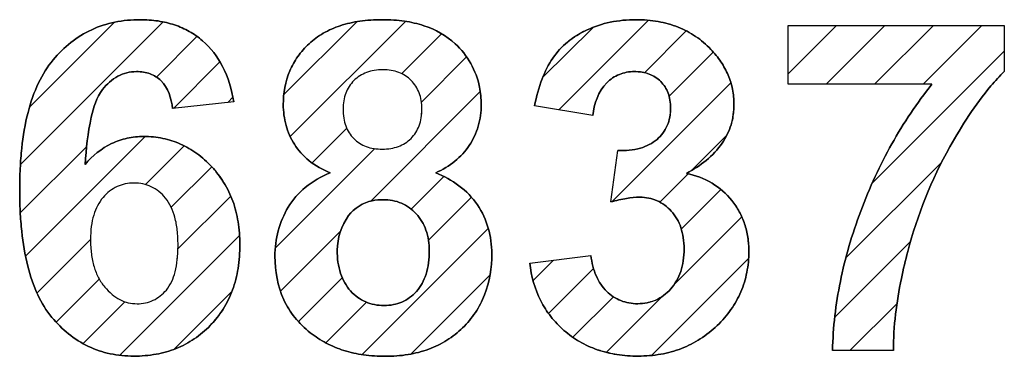
# Model space of a CAD drawing. Units: millimetres. Extents: x -210 to 125, y -55 to 67.
# Drawn here: x -80 to -72, y 14 to 17 of the extents above; entities that cross this region are included whole.
import ezdxf

# ---------------------------------------------------------------- set-up
doc = ezdxf.new("R2010")
doc.units = ezdxf.units.MM
doc.header["$LTSCALE"] = 30.734
doc.layers.add('CURVE', color=7, linetype='CONTINUOUS')
doc.layers.add('IMPORT_IGES', color=7, linetype='CONTINUOUS')

msp = doc.modelspace()

# ---------------------------------------------------------------- linework, layer by layer
at = {"layer": 'CURVE', "color": 7, "linetype": 'CONTINUOUS'}
for p, q in [((-79.6579, 15.5157), (-78.4928, 16.6807)), ((-79.583, 15.9857), (-78.8904, 16.6783)), ((-77.5065, 16.0866), (-76.9107, 16.6824)), ((-77.4545, 15.7435), (-76.5125, 16.6854)), ((-75.2605, 15.9617), (-74.5278, 16.6945)), ((-76.5456, 16.2572), (-76.2181, 16.5847)), ((-75.3921, 16.2253), (-74.9835, 16.6339)), ((-74.5612, 16.2659), (-74.2191, 16.608)), ((-73.3861, 16.6508), (-73.3856, 16.6513)), ((-73.3861, 16.2557), (-72.9905, 16.6513)), ((-73.0749, 16.1718), (-72.5953, 16.6513)), ((-72.6797, 16.1718), (-72.2002, 16.6513)), ((-72.2846, 16.1718), (-71.8051, 16.6513)), ((-78.548, 16.2304), (-78.2163, 16.5622)), ((-74.359, 16.073), (-73.9981, 16.4339)), ((-72.6994, 15.3619), (-71.6204, 16.4408)), ((-78.4094, 15.974), (-78.0293, 16.354)), ((-76.383, 16.0247), (-76.0132, 16.3945)), ((-74.8259, 15.211), (-73.8541, 16.1827)), ((-76.7965, 15.216), (-75.9014, 16.1112)), ((-77.9651, 16.0231), (-77.9228, 16.0654)), ((-77.2747, 15.5281), (-76.9918, 15.811)), ((-79.6165, 14.7668), (-78.6401, 15.7433)), ((-74.1738, 15.4679), (-73.8892, 15.7525)), ((-79.6597, 15.1187), (-79.1181, 15.6604)), ((-78.6378, 15.3504), (-78.321, 15.6672)), ((-77.5764, 14.8312), (-76.7626, 15.645)), ((-72.9146, 14.7515), (-72.1309, 15.5352)), ((-78.4271, 15.1659), (-78.096, 15.497)), ((-76.4668, 15.1506), (-76.1997, 15.4177)), ((-74.4349, 15.2068), (-74.2031, 15.4387)), ((-74.2594, 14.9872), (-73.9365, 15.3102)), ((-78.3717, 14.8262), (-77.9409, 15.257)), ((-76.3254, 14.8969), (-75.9744, 15.2479)), ((-74.3178, 14.5337), (-73.7649, 15.0866)), ((-77.5337, 14.4788), (-77.0424, 14.9701)), ((-76.8663, 13.9608), (-75.8362, 14.9909)), ((-79.5233, 14.4649), (-79.086, 14.9022)), ((-78.8468, 13.956), (-77.8686, 14.9342)), ((-73.0044, 14.2665), (-72.3864, 14.8846)), ((-75.4693, 14.5675), (-75.3042, 14.7327)), ((-74.502, 13.9543), (-73.7102, 14.7462)), ((-75.344, 14.2978), (-74.9763, 14.6655)), ((-79.3665, 14.2266), (-79.0146, 14.5785)), ((-77.3867, 14.2307), (-77.029, 14.5884)), ((-76.4654, 13.9666), (-75.823, 14.609)), ((-78.4027, 14.0049), (-77.9323, 14.4754)), ((-75.1444, 14.1022), (-74.8129, 14.4337)), ((-74.8723, 13.9792), (-74.4123, 14.4392)), ((-79.1462, 14.0517), (-78.8045, 14.3934)), ((-77.1648, 14.0575), (-76.8326, 14.3897)), ((-72.8815, 13.9943), (-72.497, 14.3788))]:
    msp.add_line(p, q, dxfattribs=at)
at = {"layer": 'CURVE', "color": 250, "linetype": 'CONTINUOUS'}
for p, q in [((-73.3861, 16.1718), (-73.3861, 16.6513)), ((-73.3861, 16.6513), (-71.6204, 16.6513)), ((-71.6204, 16.6513), (-71.6204, 16.2765)), ((-72.212, 16.1718), (-73.3861, 16.1718)), ((-77.9155, 16.0286), (-78.4152, 15.9733)), ((-74.9828, 15.9145), (-75.4587, 15.9954)), ((-74.834, 15.2089), (-74.7771, 15.6297)), ((-75.4973, 14.7093), (-74.9975, 14.7698)), ((-72.5261, 13.9943), (-73.0241, 13.9943))]:
    msp.add_line(p, q, dxfattribs=at)
for points, knots in [([(-77.9155, 16.0286), (-77.9322, 16.128), (-77.9853, 16.3141), (-78.1312, 16.5048), (-78.2771, 16.6064), (-78.3998, 16.6609), (-78.5357, 16.693), (-78.7006, 16.7039), (-78.8859, 16.6869), (-79.1438, 16.6045), (-79.3055, 16.4742), (-79.3909, 16.3723)], [0, 0, 0, 0, 0.157157, 0.296231, 0.364299, 0.432863, 0.504353, 0.58093, 0.689791, 0.792593, 1, 1, 1, 1]), ([(-76.1065, 16.5026), (-76.1785, 16.5694), (-76.3176, 16.6464), (-76.4961, 16.6856), (-76.6109, 16.6975), (-76.703, 16.7003), (-76.7952, 16.6975), (-76.9108, 16.6857), (-77.0434, 16.6564), (-77.1854, 16.5947), (-77.3029, 16.5074), (-77.3959, 16.4018), (-77.4871, 16.2395), (-77.5112, 16.0981), (-77.5112, 16.0048)], [0, 0, 0, 0, 0.160215, 0.249383, 0.297464, 0.348228, 0.399467, 0.447919, 0.537519, 0.619862, 0.698475, 0.774331, 0.847726, 1, 1, 1, 1]), ([(-74.2165, 15.4423), (-74.1049, 15.5032), (-73.9511, 15.6195), (-73.8441, 15.8382), (-73.8235, 15.9924), (-73.8366, 16.1302), (-73.8728, 16.2479), (-73.9336, 16.3585), (-74.0223, 16.4672), (-74.1384, 16.5677), (-74.2853, 16.645), (-74.4509, 16.6905), (-74.604, 16.7021), (-74.7354, 16.6961), (-74.8717, 16.6756), (-74.989, 16.6373), (-75.0673, 16.5973), (-75.0856, 16.5871)], [0, 0, 0, 0, 0.161157, 0.2317, 0.303536, 0.355195, 0.406141, 0.458461, 0.514084, 0.583126, 0.651543, 0.722599, 0.799222, 0.845065, 0.889084, 0.973559, 1, 1, 1, 1]), ([(-75.0856, 16.5871), (-75.1221, 16.5666), (-75.2061, 16.5098), (-75.3193, 16.3868), (-75.4072, 16.2059), (-75.4436, 16.0701), (-75.4587, 15.9954)], [0, 0, 0, 0, 0.173275, 0.418661, 0.683892, 1, 1, 1, 1]), ([(-75.8942, 16.0048), (-75.8942, 16.053), (-75.9082, 16.2366), (-76.0072, 16.4107), (-76.1065, 16.5026)], [0, 0, 0, 0, 0.262828, 1, 1, 1, 1]), ([(-79.3909, 16.3723), (-79.4388, 16.315), (-79.5235, 16.1768), (-79.607, 15.93), (-79.6461, 15.6926), (-79.6622, 15.4792), (-79.666, 15.3061), (-79.6623, 15.1344), (-79.6468, 14.9263), (-79.6094, 14.6953), (-79.5294, 14.4554), (-79.4481, 14.321), (-79.402, 14.2654)], [0, 0, 0, 0, 0.101293, 0.216912, 0.351209, 0.426307, 0.507022, 0.585788, 0.659017, 0.78978, 0.902037, 1, 1, 1, 1]), ([(-78.9876, 16.1279), (-78.9536, 16.172), (-78.8917, 16.2301), (-78.7898, 16.269), (-78.7178, 16.2768), (-78.6535, 16.272), (-78.5828, 16.2541), (-78.463, 16.181), (-78.425, 16.0551), (-78.4152, 15.9733)], [0, 0, 0, 0, 0.21188, 0.309995, 0.410381, 0.484946, 0.554314, 0.686712, 1, 1, 1, 1]), ([(-76.3793, 15.9623), (-76.3792, 15.9648), (-76.3791, 15.9904), (-76.3824, 16.0373), (-76.4036, 16.1197), (-76.4601, 16.2085), (-76.5486, 16.2649), (-76.6304, 16.2861), (-76.698, 16.291), (-76.7662, 16.2861), (-76.8503, 16.2648), (-76.9406, 16.2079), (-76.9978, 16.1182), (-77.0193, 16.0354), (-77.0224, 15.9909), (-77.0225, 15.9678)], [0, 0, 0, 0, 0.007339, 0.07452, 0.136665, 0.254392, 0.371737, 0.433316, 0.499785, 0.568717, 0.632148, 0.751636, 0.870257, 0.932683, 1, 1, 1, 1]), ([(-74.9828, 15.9145), (-74.9718, 16.0111), (-74.923, 16.1569), (-74.7865, 16.2478), (-74.7062, 16.2713), (-74.643, 16.2765), (-74.5805, 16.2718), (-74.5042, 16.2522), (-74.4219, 16.1997), (-74.3695, 16.1171), (-74.35, 16.0402), (-74.3459, 15.9834), (-74.3478, 15.9465), (-74.3494, 15.9314)], [0, 0, 0, 0, 0.275339, 0.392658, 0.450647, 0.511086, 0.571537, 0.627332, 0.733155, 0.839356, 0.89565, 0.956767, 1, 1, 1, 1]), ([(-72.0649, 15.659), (-71.9669, 15.8335), (-71.8303, 16.0505), (-71.659, 16.2387), (-71.6204, 16.2765)], [0, 0, 0, 0, 0.787441, 1, 1, 1, 1]), ([(-72.212, 16.1718), (-72.3339, 16.0184), (-72.4993, 15.7709), (-72.6798, 15.4159), (-72.7967, 15.1354), (-72.8925, 14.8489), (-72.9861, 14.4711), (-73.0198, 14.1836), (-73.0241, 13.9943)], [0, 0, 0, 0, 0.248951, 0.376012, 0.505761, 0.634693, 0.759527, 1, 1, 1, 1]), ([(-79.13, 15.5159), (-79.1219, 15.6452), (-79.1002, 15.8532), (-79.0373, 16.0632), (-78.9876, 16.1279)], [0, 0, 0, 0, 0.613651, 1, 1, 1, 1]), ([(-77.5112, 16.0048), (-77.5112, 15.9478), (-77.4962, 15.8337), (-77.427, 15.6729), (-77.3026, 15.5349), (-77.1904, 15.4737), (-77.1289, 15.4478)], [0, 0, 0, 0, 0.238211, 0.474408, 0.721346, 1, 1, 1, 1]), ([(-77.0225, 15.9678), (-77.0225, 15.9433), (-77.0191, 15.8966), (-76.9979, 15.8116), (-76.9423, 15.7206), (-76.8525, 15.6648), (-76.7702, 15.6439), (-76.7024, 15.6391), (-76.6343, 15.6439), (-76.551, 15.665), (-76.4606, 15.7218), (-76.4033, 15.813), (-76.383, 15.8962), (-76.3795, 15.9404), (-76.3793, 15.9623)], [0, 0, 0, 0, 0.071208, 0.136185, 0.254638, 0.372088, 0.434182, 0.501501, 0.569642, 0.632455, 0.751162, 0.871137, 0.936051, 1, 1, 1, 1]), ([(-76.2653, 15.4478), (-76.2095, 15.4723), (-76.1052, 15.5334), (-75.9845, 15.6658), (-75.9091, 15.827), (-75.8942, 15.9452), (-75.8942, 16.0048)], [0, 0, 0, 0, 0.258092, 0.503973, 0.747592, 1, 1, 1, 1]), ([(-74.3494, 15.9314), (-74.3505, 15.9212), (-74.3555, 15.8876), (-74.3785, 15.81), (-74.4531, 15.7085), (-74.6006, 15.6357), (-74.7152, 15.6281), (-74.7771, 15.6297)], [0, 0, 0, 0, 0.052637, 0.175461, 0.41627, 0.679432, 1, 1, 1, 1]), ([(-78.0742, 15.4728), (-78.0815, 15.4812), (-78.125, 15.5297), (-78.2121, 15.6077), (-78.3473, 15.6871), (-78.4951, 15.734), (-78.6442, 15.7485), (-78.7872, 15.735), (-78.9614, 15.6763), (-79.0706, 15.586), (-79.13, 15.5159)], [0, 0, 0, 0, 0.027629, 0.162207, 0.289633, 0.415505, 0.545651, 0.660534, 0.770925, 1, 1, 1, 1]), ([(-79.402, 14.2654), (-79.3207, 14.1674), (-79.1684, 14.0412), (-78.9245, 13.9604), (-78.7358, 13.9429), (-78.5525, 13.9577), (-78.3844, 14.0046), (-78.2339, 14.0846), (-78.1038, 14.1949), (-77.9967, 14.3305), (-77.9197, 14.4898), (-77.8747, 14.6694), (-77.8614, 14.8582), (-77.8743, 15.0441), (-77.9174, 15.2152), (-77.9857, 15.3585), (-78.0452, 15.4391), (-78.0742, 15.4728)], [0, 0, 0, 0, 0.134663, 0.200404, 0.269455, 0.333693, 0.393927, 0.452631, 0.512469, 0.573052, 0.634055, 0.698153, 0.767665, 0.833349, 0.894458, 0.953117, 1, 1, 1, 1]), ([(-77.1289, 15.4478), (-77.2011, 15.4172), (-77.334, 15.3425), (-77.4795, 15.1731), (-77.5616, 14.9754), (-77.5793, 14.8348), (-77.5793, 14.7643)], [0, 0, 0, 0, 0.270615, 0.516954, 0.756541, 1, 1, 1, 1]), ([(-75.8077, 14.7864), (-75.8077, 14.9249), (-75.8846, 15.2189), (-76.1322, 15.3942), (-76.2653, 15.4478)], [0, 0, 0, 0, 0.491103, 1, 1, 1, 1]), ([(-73.7124, 14.8914), (-73.7135, 14.9012), (-73.7196, 14.9479), (-73.7389, 15.0294), (-73.7829, 15.1309), (-73.8637, 15.2514), (-74.0035, 15.3752), (-74.1438, 15.4268), (-74.2165, 15.4423)], [0, 0, 0, 0, 0.036969, 0.177084, 0.313443, 0.450366, 0.720308, 1, 1, 1, 1]), ([(-78.3712, 14.8416), (-78.3712, 14.8465), (-78.3709, 14.8923), (-78.3747, 14.9738), (-78.3972, 15.1069), (-78.4579, 15.2416), (-78.5643, 15.3271), (-78.6577, 15.3587), (-78.7304, 15.3658), (-78.8025, 15.3589), (-78.8935, 15.3287), (-78.9962, 15.2487), (-79.0589, 15.1255), (-79.0825, 15.0054), (-79.0859, 14.9379), (-79.086, 14.9022)], [0, 0, 0, 0, 0.010744, 0.100684, 0.178978, 0.307414, 0.415742, 0.468024, 0.52252, 0.575261, 0.626132, 0.731721, 0.85181, 0.921496, 1, 1, 1, 1]), ([(-76.9773, 15.0969), (-76.9333, 15.1591), (-76.8307, 15.2204), (-76.7251, 15.2272), (-76.6954, 15.2272)], [0, 0, 0, 0, 0.719924, 1, 1, 1, 1]), ([(-76.6954, 15.2272), (-76.6447, 15.2272), (-76.5425, 15.21), (-76.4157, 15.1177), (-76.3326, 14.9773), (-76.3187, 14.8661), (-76.3187, 14.8085)], [0, 0, 0, 0, 0.241946, 0.478072, 0.72547, 1, 1, 1, 1]), ([(-74.834, 15.2089), (-74.7919, 15.2208), (-74.7135, 15.239), (-74.5864, 15.2536), (-74.4524, 15.2295), (-74.353, 15.1532), (-74.2928, 15.0725), (-74.2598, 14.9986), (-74.2405, 14.9149), (-74.2347, 14.8231), (-74.2407, 14.7296), (-74.2609, 14.6411), (-74.2953, 14.5628), (-74.3436, 14.4967), (-74.4013, 14.4434), (-74.4626, 14.4069), (-74.505, 14.3923), (-74.5241, 14.3875)], [0, 0, 0, 0, 0.092158, 0.168865, 0.268573, 0.369861, 0.423899, 0.479463, 0.538819, 0.603834, 0.6725, 0.735236, 0.794005, 0.851171, 0.906239, 0.958476, 1, 1, 1, 1]), ([(-79.086, 14.9022), (-79.086, 14.8818), (-79.0848, 14.8421), (-79.0779, 14.7671), (-79.0608, 14.6813), (-79.0249, 14.5891), (-78.9736, 14.5131), (-78.9139, 14.4531), (-78.8487, 14.4088), (-78.7786, 14.3822), (-78.7068, 14.3743), (-78.6373, 14.381), (-78.5508, 14.4099), (-78.4507, 14.4884), (-78.395, 14.6157), (-78.3752, 14.7378), (-78.3716, 14.8068), (-78.3712, 14.8416)], [0, 0, 0, 0, 0.044901, 0.087334, 0.165527, 0.236677, 0.303446, 0.365539, 0.421999, 0.475434, 0.528861, 0.579429, 0.62791, 0.727992, 0.848421, 0.92351, 1, 1, 1, 1]), ([(-75.4973, 14.7093), (-75.4853, 14.6032), (-75.4429, 14.4463), (-75.3292, 14.2683), (-75.2208, 14.1549), (-75.0924, 14.0622), (-74.9458, 13.9955), (-74.7836, 13.9562), (-74.6083, 13.9439), (-74.4291, 13.9578), (-74.2565, 14.0049), (-74.0999, 14.0846), (-73.9636, 14.1941), (-73.8502, 14.3243), (-73.767, 14.4719), (-73.7177, 14.6333), (-73.7048, 14.7753), (-73.7092, 14.8621), (-73.7124, 14.8914)], [0, 0, 0, 0, 0.116105, 0.171739, 0.22836, 0.28558, 0.342893, 0.402404, 0.466005, 0.533294, 0.596915, 0.659278, 0.722939, 0.785865, 0.845936, 0.905748, 0.967932, 1, 1, 1, 1]), ([(-76.3187, 14.8085), (-76.3187, 14.7441), (-76.3302, 14.6245), (-76.3997, 14.4939), (-76.4769, 14.425), (-76.541, 14.388), (-76.6123, 14.3662), (-76.6886, 14.3596), (-76.7656, 14.3664), (-76.8391, 14.389), (-76.9053, 14.4275), (-76.9847, 14.4986), (-77.0573, 14.6293), (-77.0702, 14.7499), (-77.0702, 14.8137)], [0, 0, 0, 0, 0.147071, 0.269451, 0.326574, 0.381574, 0.437029, 0.495465, 0.555399, 0.612492, 0.669407, 0.728825, 0.854205, 1, 1, 1, 1]), ([(-72.5261, 13.9943), (-72.5272, 14.1919), (-72.4912, 14.4652), (-72.4285, 14.7307), (-72.4094, 14.8037)], [0, 0, 0, 0, 0.723553, 1, 1, 1, 1]), ([(-77.5793, 14.7643), (-77.5793, 14.6437), (-77.5475, 14.461), (-77.4212, 14.258), (-77.2999, 14.1399), (-77.1624, 14.0505), (-77.0145, 13.9896), (-76.8515, 13.9538), (-76.6749, 13.9426), (-76.4951, 13.9551), (-76.3236, 13.9985), (-76.1716, 14.0726), (-76.0422, 14.1757), (-75.9371, 14.3016), (-75.8336, 14.5003), (-75.8077, 14.6719), (-75.8077, 14.7864)], [0, 0, 0, 0, 0.132908, 0.195818, 0.260903, 0.317807, 0.37558, 0.436062, 0.500861, 0.570015, 0.633793, 0.694525, 0.754889, 0.814747, 0.873884, 1, 1, 1, 1]), ([(-74.5241, 14.3875), (-74.5289, 14.3863), (-74.5589, 14.3795), (-74.6136, 14.3746), (-74.6863, 14.3806), (-74.7764, 14.406), (-74.8786, 14.4735), (-74.9659, 14.605), (-74.9903, 14.7122), (-74.9975, 14.7698)], [0, 0, 0, 0, 0.021291, 0.132217, 0.235735, 0.334736, 0.533829, 0.749196, 1, 1, 1, 1])]:
    msp.add_open_spline(points, degree=3, knots=knots, dxfattribs=at)
for points in [[(-72.4094, 14.8037), (-72.3316, 15.1011), (-72.2154, 15.3911), (-72.0649, 15.659)], [(-77.0702, 14.8137), (-77.0702, 14.9131), (-77.0349, 15.0159), (-76.9773, 15.0969)]]:
    msp.add_open_spline(points, degree=3, dxfattribs=at)
at = {"layer": 'IMPORT_IGES', "color": 7, "linetype": 'CONTINUOUS'}
for p, q in [((-73.3861, 16.1718), (-73.3861, 16.6513)), ((-73.3861, 16.6513), (-71.6204, 16.6513)), ((-71.6204, 16.6513), (-71.6204, 16.2765)), ((-72.212, 16.1718), (-73.3861, 16.1718)), ((-77.9155, 16.0286), (-78.4152, 15.9733)), ((-74.9828, 15.9145), (-75.4587, 15.9954)), ((-74.834, 15.2089), (-74.7771, 15.6297)), ((-75.4973, 14.7093), (-74.9975, 14.7698)), ((-72.5261, 13.9943), (-73.0241, 13.9943))]:
    msp.add_line(p, q, dxfattribs=at)
for points, knots in [([(-79.3909, 16.3723), (-79.3055, 16.4742), (-79.1438, 16.6045), (-78.8859, 16.6869), (-78.7006, 16.7039), (-78.5357, 16.693), (-78.3998, 16.6609), (-78.2771, 16.6064), (-78.1312, 16.5048), (-77.9853, 16.3141), (-77.9322, 16.128), (-77.9155, 16.0286)], [0, 0, 0, 0, 0.207407, 0.310209, 0.41907, 0.495647, 0.567137, 0.635701, 0.703769, 0.842843, 1, 1, 1, 1]), ([(-77.5112, 16.0048), (-77.5112, 16.0981), (-77.4871, 16.2395), (-77.3959, 16.4018), (-77.3029, 16.5074), (-77.1854, 16.5947), (-77.0434, 16.6564), (-76.9108, 16.6857), (-76.7952, 16.6975), (-76.703, 16.7003), (-76.6109, 16.6975), (-76.4961, 16.6856), (-76.3176, 16.6464), (-76.1785, 16.5694), (-76.1065, 16.5026)], [0, 0, 0, 0, 0.152274, 0.225669, 0.301525, 0.380138, 0.462481, 0.552081, 0.600533, 0.651772, 0.702536, 0.750617, 0.839785, 1, 1, 1, 1]), ([(-75.4587, 15.9954), (-75.4436, 16.0701), (-75.4072, 16.2059), (-75.3193, 16.3868), (-75.1918, 16.5254), (-75.029, 16.6242), (-74.8717, 16.6756), (-74.7354, 16.6961), (-74.604, 16.7021), (-74.4509, 16.6905), (-74.2853, 16.645), (-74.1384, 16.5677), (-74.0223, 16.4672), (-73.9336, 16.3585), (-73.8728, 16.2479), (-73.8366, 16.1302), (-73.8253, 16.0113), (-73.8324, 15.9323), (-73.8395, 15.8951)], [0, 0, 0, 0, 0.09192, 0.169045, 0.2404, 0.315979, 0.396465, 0.438407, 0.482085, 0.55509, 0.622793, 0.68798, 0.753762, 0.806759, 0.85661, 0.90515, 0.954371, 1, 1, 1, 1]), ([(-76.1065, 16.5026), (-76.0072, 16.4107), (-75.9082, 16.2366), (-75.8942, 16.053), (-75.8942, 16.0048)], [0, 0, 0, 0, 0.737172, 1, 1, 1, 1]), ([(-79.402, 14.2654), (-79.4481, 14.321), (-79.5294, 14.4554), (-79.6094, 14.6953), (-79.6468, 14.9263), (-79.6623, 15.1344), (-79.666, 15.3061), (-79.6622, 15.4792), (-79.6461, 15.6926), (-79.607, 15.93), (-79.5235, 16.1768), (-79.4388, 16.315), (-79.3909, 16.3723)], [0, 0, 0, 0, 0.097963, 0.21022, 0.340983, 0.414212, 0.492978, 0.573693, 0.648791, 0.783088, 0.898707, 1, 1, 1, 1]), ([(-78.4152, 15.9733), (-78.425, 16.0551), (-78.463, 16.181), (-78.5828, 16.2541), (-78.6535, 16.272), (-78.7178, 16.2768), (-78.7898, 16.269), (-78.8917, 16.2301), (-78.9536, 16.172), (-78.9876, 16.1279)], [0, 0, 0, 0, 0.313288, 0.445686, 0.515054, 0.589619, 0.690005, 0.78812, 1, 1, 1, 1]), ([(-76.3792, 15.9699), (-76.3793, 15.9929), (-76.3824, 16.0373), (-76.4036, 16.1197), (-76.4601, 16.2085), (-76.5486, 16.2649), (-76.6304, 16.2861), (-76.698, 16.291), (-76.7662, 16.2861), (-76.8503, 16.2648), (-76.9406, 16.2079), (-76.9978, 16.1182), (-77.0193, 16.0354), (-77.0224, 15.9909), (-77.0225, 15.9678)], [0, 0, 0, 0, 0.067678, 0.130283, 0.248879, 0.367092, 0.429127, 0.496087, 0.565528, 0.629429, 0.7498, 0.869298, 0.932186, 1, 1, 1, 1]), ([(-74.6302, 16.2746), (-74.6344, 16.2748), (-74.6601, 16.2751), (-74.7062, 16.2713), (-74.7865, 16.2478), (-74.923, 16.1569), (-74.9718, 16.0111), (-74.9828, 15.9145)], [0, 0, 0, 0, 0.023109, 0.138632, 0.249472, 0.473717, 1, 1, 1, 1]), ([(-74.7771, 15.6297), (-74.7152, 15.6281), (-74.6006, 15.6357), (-74.4531, 15.7085), (-74.3785, 15.81), (-74.3511, 15.9024), (-74.3452, 15.9733), (-74.35, 16.0402), (-74.3695, 16.1171), (-74.4219, 16.1997), (-74.5042, 16.2522), (-74.5764, 16.2707), (-74.6131, 16.2741), (-74.6302, 16.2746)], [0, 0, 0, 0, 0.171352, 0.312018, 0.440736, 0.506388, 0.576728, 0.636391, 0.691345, 0.795018, 0.898323, 0.95279, 1, 1, 1, 1]), ([(-71.6204, 16.2765), (-71.659, 16.2387), (-71.8303, 16.0505), (-71.9669, 15.8335), (-72.0649, 15.659)], [0, 0, 0, 0, 0.212559, 1, 1, 1, 1]), ([(-73.0241, 13.9943), (-73.0198, 14.1836), (-72.9861, 14.4711), (-72.8925, 14.8489), (-72.7967, 15.1354), (-72.6798, 15.4159), (-72.4993, 15.7709), (-72.3339, 16.0184), (-72.212, 16.1718)], [0, 0, 0, 0, 0.240473, 0.365307, 0.494239, 0.623988, 0.751049, 1, 1, 1, 1]), ([(-78.9876, 16.1279), (-79.0373, 16.0632), (-79.1002, 15.8532), (-79.1219, 15.6452), (-79.13, 15.5159)], [0, 0, 0, 0, 0.386349, 1, 1, 1, 1]), ([(-77.1289, 15.4478), (-77.1904, 15.4737), (-77.3026, 15.5349), (-77.427, 15.6729), (-77.4962, 15.8337), (-77.5112, 15.9478), (-77.5112, 16.0048)], [0, 0, 0, 0, 0.278654, 0.525592, 0.761789, 1, 1, 1, 1]), ([(-77.0225, 15.9678), (-77.0225, 15.9433), (-77.0191, 15.8966), (-76.9979, 15.8116), (-76.9423, 15.7206), (-76.8525, 15.6648), (-76.7702, 15.6439), (-76.7024, 15.6391), (-76.6343, 15.6439), (-76.551, 15.665), (-76.4606, 15.7218), (-76.4033, 15.813), (-76.3824, 15.8987), (-76.3792, 15.9454), (-76.3792, 15.9699)], [0, 0, 0, 0, 0.070689, 0.135192, 0.252783, 0.369377, 0.431019, 0.497847, 0.565492, 0.627847, 0.74569, 0.86479, 0.929232, 1, 1, 1, 1]), ([(-75.8942, 16.0048), (-75.8942, 15.9452), (-75.9091, 15.827), (-75.9845, 15.6658), (-76.1052, 15.5334), (-76.2095, 15.4723), (-76.2653, 15.4478)], [0, 0, 0, 0, 0.252408, 0.496027, 0.741908, 1, 1, 1, 1]), ([(-73.8395, 15.8951), (-73.8431, 15.8764), (-73.861, 15.8037), (-73.9511, 15.6195), (-74.1049, 15.5032), (-74.2165, 15.4423)], [0, 0, 0, 0, 0.093665, 0.369607, 1, 1, 1, 1]), ([(-79.13, 15.5159), (-79.0706, 15.586), (-78.9614, 15.6763), (-78.7872, 15.735), (-78.6442, 15.7485), (-78.4951, 15.734), (-78.3473, 15.6871), (-78.2121, 15.6077), (-78.0918, 15.5), (-77.9905, 15.3685), (-77.9174, 15.2152), (-77.8743, 15.0441), (-77.8614, 14.8582), (-77.8747, 14.6694), (-77.9197, 14.4898), (-77.9917, 14.3409), (-78.0544, 14.2578), (-78.085, 14.2236)], [0, 0, 0, 0, 0.108019, 0.160074, 0.214247, 0.275617, 0.334971, 0.395058, 0.458518, 0.52366, 0.588863, 0.65679, 0.729802, 0.807069, 0.878318, 0.946127, 1, 1, 1, 1]), ([(-77.5793, 14.7643), (-77.5793, 14.8348), (-77.5616, 14.9754), (-77.4795, 15.1731), (-77.334, 15.3425), (-77.2011, 15.4172), (-77.1289, 15.4478)], [0, 0, 0, 0, 0.243459, 0.483046, 0.729385, 1, 1, 1, 1]), ([(-76.2653, 15.4478), (-76.1322, 15.3942), (-75.8846, 15.2189), (-75.8077, 14.9249), (-75.8077, 14.7864)], [0, 0, 0, 0, 0.508897, 1, 1, 1, 1]), ([(-74.2165, 15.4423), (-74.1438, 15.4268), (-74.0035, 15.3752), (-73.8637, 15.2514), (-73.7829, 15.1309), (-73.7389, 15.0294), (-73.7128, 14.9191), (-73.7039, 14.7851), (-73.7177, 14.6333), (-73.767, 14.4719), (-73.8502, 14.3243), (-73.9636, 14.1941), (-74.0999, 14.0846), (-74.2565, 14.0049), (-74.4291, 13.9578), (-74.6083, 13.9439), (-74.7508, 13.9539), (-74.8299, 13.9691), (-74.8513, 13.9739)], [0, 0, 0, 0, 0.088816, 0.174536, 0.218017, 0.261317, 0.305811, 0.352769, 0.421061, 0.48675, 0.552723, 0.621832, 0.691746, 0.760236, 0.830108, 0.904007, 0.973857, 1, 1, 1, 1]), ([(-78.3712, 14.8563), (-78.3712, 14.8972), (-78.3747, 14.9738), (-78.3972, 15.1069), (-78.4579, 15.2416), (-78.5643, 15.3271), (-78.6577, 15.3587), (-78.7304, 15.3658), (-78.8025, 15.3589), (-78.8935, 15.3287), (-78.9962, 15.2487), (-79.0589, 15.1255), (-79.0825, 15.0054), (-79.0859, 14.9379), (-79.086, 14.9022)], [0, 0, 0, 0, 0.090917, 0.170061, 0.299892, 0.409396, 0.462247, 0.517334, 0.570648, 0.622072, 0.728807, 0.8502, 0.920643, 1, 1, 1, 1]), ([(-76.6954, 15.2272), (-76.7251, 15.2272), (-76.8307, 15.2204), (-76.9333, 15.1591), (-76.9773, 15.0969)], [0, 0, 0, 0, 0.280076, 1, 1, 1, 1]), ([(-76.3187, 14.8085), (-76.3187, 14.8661), (-76.3326, 14.9773), (-76.4157, 15.1177), (-76.5425, 15.21), (-76.6447, 15.2272), (-76.6954, 15.2272)], [0, 0, 0, 0, 0.27453, 0.521928, 0.758054, 1, 1, 1, 1]), ([(-74.2433, 14.9172), (-74.2475, 14.9451), (-74.2598, 14.9986), (-74.2928, 15.0725), (-74.353, 15.1532), (-74.4524, 15.2295), (-74.5864, 15.2536), (-74.7135, 15.239), (-74.7919, 15.2208), (-74.834, 15.2089)], [0, 0, 0, 0, 0.11016, 0.213281, 0.313572, 0.501553, 0.686601, 0.828962, 1, 1, 1, 1]), ([(-79.086, 14.9022), (-79.086, 14.8818), (-79.0848, 14.8421), (-79.0779, 14.7671), (-79.0608, 14.6813), (-79.0249, 14.5891), (-78.9736, 14.5131), (-78.9139, 14.4531), (-78.8487, 14.4088), (-78.7786, 14.3822), (-78.7068, 14.3743), (-78.6373, 14.381), (-78.5508, 14.4099), (-78.4507, 14.4884), (-78.395, 14.6157), (-78.3744, 14.7427), (-78.3711, 14.8166), (-78.3712, 14.8563)], [0, 0, 0, 0, 0.044424, 0.086406, 0.163768, 0.234162, 0.30022, 0.361654, 0.417513, 0.47038, 0.523239, 0.57327, 0.621235, 0.720254, 0.839403, 0.913694, 1, 1, 1, 1]), ([(-74.9975, 14.7698), (-74.9903, 14.7122), (-74.9659, 14.605), (-74.8786, 14.4735), (-74.7764, 14.406), (-74.6863, 14.3806), (-74.6136, 14.3746), (-74.5391, 14.3813), (-74.4668, 14.4044), (-74.4013, 14.4434), (-74.3436, 14.4967), (-74.2953, 14.5628), (-74.2609, 14.6411), (-74.2407, 14.7296), (-74.2347, 14.8231), (-74.2387, 14.8867), (-74.2433, 14.9172)], [0, 0, 0, 0, 0.128891, 0.239571, 0.341888, 0.392766, 0.445965, 0.502971, 0.557679, 0.612738, 0.670779, 0.731032, 0.792975, 0.859099, 0.931474, 1, 1, 1, 1]), ([(-77.0702, 14.8137), (-77.0702, 14.7499), (-77.0573, 14.6293), (-76.9847, 14.4986), (-76.9053, 14.4275), (-76.8391, 14.389), (-76.7656, 14.3664), (-76.6886, 14.3596), (-76.6123, 14.3662), (-76.541, 14.388), (-76.4769, 14.425), (-76.3997, 14.4939), (-76.3302, 14.6245), (-76.3187, 14.7441), (-76.3187, 14.8085)], [0, 0, 0, 0, 0.145795, 0.271175, 0.330593, 0.387508, 0.444601, 0.504535, 0.562971, 0.618426, 0.673426, 0.730549, 0.852929, 1, 1, 1, 1]), ([(-72.4094, 14.8037), (-72.4285, 14.7307), (-72.4912, 14.4652), (-72.5272, 14.1919), (-72.5261, 13.9943)], [0, 0, 0, 0, 0.276447, 1, 1, 1, 1]), ([(-75.8077, 14.7864), (-75.8077, 14.6719), (-75.8336, 14.5003), (-75.9371, 14.3016), (-76.0422, 14.1757), (-76.1716, 14.0726), (-76.3236, 13.9985), (-76.4951, 13.9551), (-76.6749, 13.9426), (-76.8515, 13.9538), (-77.0145, 13.9896), (-77.1624, 14.0505), (-77.2999, 14.1399), (-77.4212, 14.258), (-77.5475, 14.461), (-77.5793, 14.6437), (-77.5793, 14.7643)], [0, 0, 0, 0, 0.126116, 0.185253, 0.245111, 0.305475, 0.366207, 0.429985, 0.499139, 0.563938, 0.62442, 0.682193, 0.739097, 0.804182, 0.867092, 1, 1, 1, 1]), ([(-74.8513, 13.9739), (-74.8833, 13.9812), (-74.9659, 14.0046), (-75.0924, 14.0622), (-75.2208, 14.1549), (-75.3292, 14.2683), (-75.4429, 14.4463), (-75.4853, 14.6032), (-75.4973, 14.7093)], [0, 0, 0, 0, 0.094313, 0.245693, 0.396829, 0.546385, 0.693329, 1, 1, 1, 1]), ([(-78.085, 14.2236), (-78.0926, 14.215), (-78.139, 14.165), (-78.2339, 14.0846), (-78.3844, 14.0046), (-78.5525, 13.9577), (-78.7358, 13.9429), (-78.9245, 13.9604), (-79.1684, 14.0412), (-79.3207, 14.1674), (-79.402, 14.2654)], [0, 0, 0, 0, 0.023097, 0.137165, 0.24907, 0.363892, 0.486348, 0.617977, 0.743297, 1, 1, 1, 1])]:
    msp.add_open_spline(points, degree=3, knots=knots, dxfattribs=at)
for points in [[(-72.0649, 15.659), (-72.2154, 15.3911), (-72.3316, 15.1011), (-72.4094, 14.8037)], [(-76.9773, 15.0969), (-77.0349, 15.0159), (-77.0702, 14.9131), (-77.0702, 14.8137)]]:
    msp.add_open_spline(points, degree=3, dxfattribs=at)

doc.saveas('drawing.dxf')
